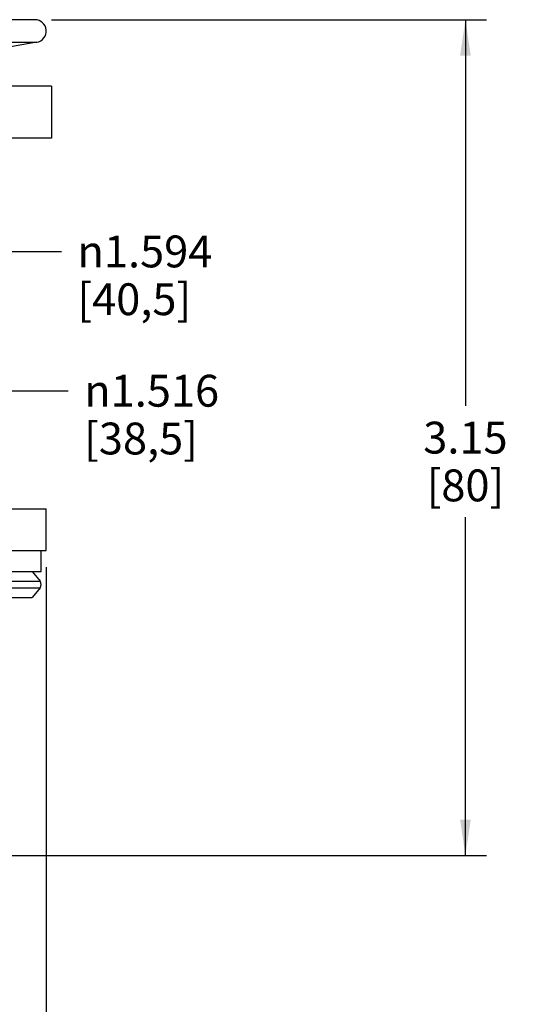
# Model space of a CAD drawing. Units: inches. Extents: x 0 to 22, y 0 to 17.
# Drawn here: x 14.4 to 16.3, y 5.8 to 9.5 of the extents above; entities that cross this region are included whole.
import ezdxf

# ---------------------------------------------------------------- set-up
doc = ezdxf.new("R2010")
doc.units = ezdxf.units.IN
doc.header["$LTSCALE"] = 1.21
doc.header["$MEASUREMENT"] = 0
doc.layers.get('0').update_dxf_attribs({"linetype": 'CONTINUOUS'})
doc.styles.get("Standard").update_dxf_attribs({"font": 'txt', "width": 0.8})
doc.styles.add('TEXTSTYLE_1', font='gdt', dxfattribs={"width": 0.8})
doc.dimstyles.new('DIMSTYLE_1', dxfattribs={"dimtxt": 0.12, "dimasz": 0.135, "dimexe": 0.18, "dimexo": 0.0625, "dimgap": 0.09, "dimtad": 0, "dimtih": 1, "dimtoh": 1, "dimzin": 4, "dimdsep": 46, "dimtxsty": 'Standard', "dimblk": '_FILLED', "dimblk1": '_FILLED', "dimblk2": '_FILLED', "dimcen": 0.09, "dimadec": 0, "dimazin": 0, "dimtp": 0.02, "dimtm": 0.02, "dimtfac": 1, "dimtofl": 0, "dimtmove": 0, "dimatfit": 3, "dimldrblk": '_FILLED', "dimfxl": 0, "dimtolj": 1, "dimtzin": 4, "dimarcsym": 0})
doc.dimstyles.new('DIMSTYLE_2', dxfattribs={"dimtxt": 0.12, "dimasz": 0.135, "dimexe": 0.18, "dimexo": 0.0625, "dimgap": 0.09, "dimtad": 0, "dimtih": 1, "dimtoh": 1, "dimdec": 3, "dimzin": 4, "dimdsep": 46, "dimtxsty": 'Standard', "dimblk": '_FILLED', "dimblk1": '_FILLED', "dimblk2": '_FILLED', "dimcen": 0.09, "dimadec": 0, "dimazin": 0, "dimtp": 0.02, "dimtm": 0.02, "dimtfac": 1, "dimtdec": 3, "dimtofl": 0, "dimtmove": 0, "dimatfit": 3, "dimldrblk": '_FILLED', "dimfxl": 0, "dimtolj": 1, "dimtzin": 4, "dimarcsym": 0})

# ---------------------------------------------------------------- blocks, each defined once
blk = doc.blocks.new('_FILLED')
at = {"color": 0, "linetype": 'ByBlock'}
blk.add_solid([(0, 0), (-1, 0.1481481481), (-1, -0.1481481481)], dxfattribs=at)
blk = doc.blocks.new('*D3')
at = {"color": 2, "linetype": 'Continuous'}
for p, q in [((14.5461917942, 9.4719013658), (16.1872535611, 9.4719013658)), ((16.1072535611, 9.4719013658), (16.1072535611, 8.0170982162)), ((16.1072535611, 6.3222950666), (16.1072535611, 7.5970982162)), ((14.221035749, 6.3222950666), (16.1872535611, 6.3222950666))]:
    blk.add_line(p, q, dxfattribs=at)
at = {"color": 2, "linetype": 'Continuous', "xscale": 0.135, "yscale": 0.135, "zscale": 0.135}
for p, rotation in [((16.1072535611, 9.4719013658), 90), ((16.1072535611, 6.3222950666), 270)]:
    blk.add_blockref('_FILLED', p, dxfattribs=dict(at, rotation=rotation))
at = {"color": 2, "linetype": 'Continuous', "insert": (16.1072535611, 7.9570982162), "char_height": 0.12, "width": 0.384, "attachment_point": 2, "line_spacing_factor": 0.9}
blk.add_mtext('3.15\\P[80]', dxfattribs=at)
blk = doc.blocks.new('*D5')
at = {"color": 2, "linetype": 'Continuous'}
for p, q in [((12.5481598518, 8.684991917), (12.5481598518, 8.5186071159)), ((14.1426480408, 8.684991917), (14.1426480408, 8.5186071159)), ((12.5481598518, 8.5986071159), (13.3454039463, 8.5986071159)), ((14.1426480408, 8.5986071159), (13.3454039463, 8.5986071159)), ((13.3454039463, 8.5986071159), (14.5839776144, 8.5986071159))]:
    blk.add_line(p, q, dxfattribs=at)
at = {"color": 2, "linetype": 'Continuous', "xscale": 0.135, "yscale": 0.135, "zscale": 0.135, "rotation": 180}
blk.add_blockref('_FILLED', (12.5481598518, 8.5986071159), dxfattribs=at)
at = {"color": 2, "linetype": 'Continuous', "xscale": 0.135, "yscale": 0.135, "zscale": 0.135}
blk.add_blockref('_FILLED', (14.1426480408, 8.5986071159), dxfattribs=at)
at = {"color": 2, "linetype": 'Continuous', "insert": (14.6439776144, 8.6586071159), "char_height": 0.12, "width": 0.64, "attachment_point": 1, "line_spacing_factor": 0.9, "style": 'TEXTSTYLE_1'}
blk.add_mtext('{\\Fgdt;n}\\Ftxt;1.594\\P[40,5]', dxfattribs=at)
blk = doc.blocks.new('*D6')
at = {"color": 2, "linetype": 'Continuous'}
for p, q in [((12.5875299306, 7.9714092398), (12.5875299306, 8.1537872793)), ((14.1032779621, 7.9714092398), (14.1032779621, 8.1537872793)), ((12.5875299306, 8.0737872793), (13.3454039463, 8.0737872793)), ((14.1032779621, 8.0737872793), (13.3454039463, 8.0737872793)), ((13.3454039463, 8.0737872793), (14.6094543055, 8.0737872793))]:
    blk.add_line(p, q, dxfattribs=at)
at = {"color": 2, "linetype": 'Continuous', "xscale": 0.135, "yscale": 0.135, "zscale": 0.135, "rotation": 180}
blk.add_blockref('_FILLED', (12.5875299306, 8.0737872793), dxfattribs=at)
at = {"color": 2, "linetype": 'Continuous', "xscale": 0.135, "yscale": 0.135, "zscale": 0.135}
blk.add_blockref('_FILLED', (14.1032779621, 8.0737872793), dxfattribs=at)
at = {"color": 2, "linetype": 'Continuous', "insert": (14.6694543055, 8.1337872793), "char_height": 0.12, "width": 0.64, "attachment_point": 1, "line_spacing_factor": 0.9, "style": 'TEXTSTYLE_1'}
blk.add_mtext('{\\Fgdt;n}\\Ftxt;1.516\\P[38,5]', dxfattribs=at)
blk = doc.blocks.new('*D8')
at = {"color": 2, "linetype": 'Continuous'}
for p, q in [((12.1643015841, 7.409401365800001), (12.1643015841, 5.3856906366)), ((14.5265063085, 7.409401365800001), (14.5265063085, 5.3856906366)), ((12.1643015841, 5.4656906366), (13.0134039463, 5.4656906366)), ((14.5265063085, 5.4656906366), (13.6774039463, 5.4656906366))]:
    blk.add_line(p, q, dxfattribs=at)
at = {"color": 2, "linetype": 'Continuous', "xscale": 0.135, "yscale": 0.135, "zscale": 0.135, "rotation": 180}
blk.add_blockref('_FILLED', (12.1643015841, 5.4656906366), dxfattribs=at)
at = {"color": 2, "linetype": 'Continuous', "xscale": 0.135, "yscale": 0.135, "zscale": 0.135}
blk.add_blockref('_FILLED', (14.5265063085, 5.4656906366), dxfattribs=at)
at = {"color": 2, "linetype": 'Continuous', "insert": (13.3454039463, 5.525690636599999), "char_height": 0.12, "width": 0.544, "attachment_point": 2, "line_spacing_factor": 0.9, "style": 'TEXTSTYLE_1'}
blk.add_mtext('{\\Fgdt;n}\\Ftxt;2.36\\P[60]', dxfattribs=at)

msp = doc.modelspace()

# ---------------------------------------------------------------- linework, layer by layer
at = {"color": 7, "linetype": 'Continuous'}
for p, q in [((14.4836917942, 9.4719013658), (12.2071160984, 9.4719013658)), ((14.4911264566, 9.3869227859), (14.3105426594, 9.3550809901)), ((14.5461913479, 9.2219013658), (12.1446165448, 9.2219013658)), ((14.5461913479, 9.2219013658), (14.5461913479, 9.0250509721)), ((14.5461913479, 9.0250509721), (12.1446165448, 9.0250509721)), ((12.1643112049, 7.629381680800001), (14.5264966877, 7.629381680800001)), ((14.5265063085, 7.471901365800001), (14.5265063085, 7.629381680800001)), ((12.1643112049, 7.471901365800001), (14.5264966877, 7.471901365800001)), ((14.5068212692, 7.3931612083), (14.5068212692, 7.471901365800001)), ((12.1839866235, 7.3931612083), (14.5068212692, 7.3931612083)), ((14.4733567022, 7.3931612083), (14.5028890637, 7.3562457565)), ((14.5028890637, 7.3316514633), (14.4733567022, 7.2947360115)), ((12.2174511904, 7.2947360115), (14.4733567022, 7.2947360115))]:
    msp.add_line(p, q, dxfattribs=at)
at = {"color": 9, "linetype": 'Continuous'}
for p, q in [((12.1996814361, 9.3869227859), (14.4911264566, 9.3869227859)), ((12.187918829, 7.3562457565), (14.5028890637, 7.3562457565)), ((12.187918829, 7.3316514633), (14.5028890637, 7.3316514633))]:
    msp.add_line(p, q, dxfattribs=at)
at = {"color": 7, "linetype": 'Continuous'}
for centre, radius, start, end in [((14.4836917942, 9.4290868515), 0.0428145143, 280, 90), ((14.4875176304, 7.3439486099), 0.0196850394, 321.3401917459001, 38.6598082541)]:
    msp.add_arc(centre, radius, start, end, dxfattribs=at)

# ---------------------------------------------------------------- dimensions: what is measured, and where the dimension line sits
at = {"color": 2, "linetype": 'Continuous'}
dim = msp.add_linear_dim(base=(16.1072535611, 6.3222950666), p1=(14.5461917942, 9.4719013658), p2=(14.221035749, 6.3222950666), angle=270, dimstyle='DIMSTYLE_1', dxfattribs=at)
dim.commit()
dim.dimension.update_dxf_attribs({"geometry": '*D3', "text_midpoint": (15.9872535611, 7.8070982162), "dimtype": 160})
for base, p1, p2, dimstyle, picture, middle in [((14.1426480408, 8.5986071159), (12.5481598518, 8.684991917), (14.1426480408, 8.684991917), 'DIMSTYLE_2', '*D5', (15.0119776144, 8.5086071159)), ((14.1032779621, 8.0737872793), (12.5875299306, 7.9714092398), (14.1032779621, 7.9714092398), 'DIMSTYLE_2', '*D6', (15.0374543055, 7.9837872793)), ((14.5265063085, 5.4656906366), (12.1643015841, 7.409401365800001), (14.5265063085, 7.409401365800001), 'DIMSTYLE_1', '*D8', (13.2814039463, 5.3756906366))]:
    dim = msp.add_linear_dim(base=base, p1=p1, p2=p2, text='%%c<>', dimstyle=dimstyle, dxfattribs=at)
    dim.commit()
    dim.dimension.update_dxf_attribs({"geometry": picture, "text_midpoint": middle, "dimtype": 160})

doc.saveas('drawing.dxf')
